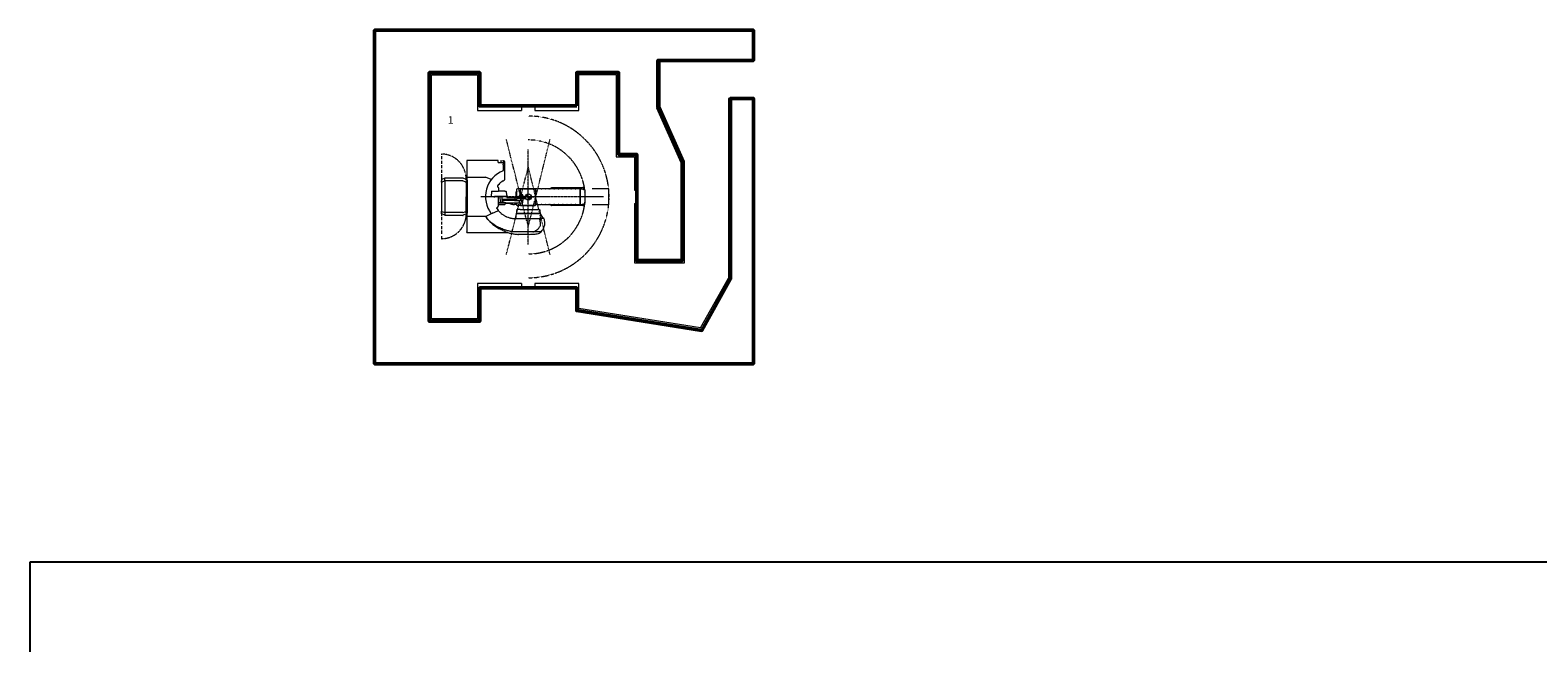
# Model space of a CAD drawing. Units: millimetres. Extents: x -6681 to 1575194, y -425978 to 60344.
# Drawn here: x -6681 to 43085, y 16415 to 36621 of the extents above; entities that cross this region are included whole.
import ezdxf

# ---------------------------------------------------------------- set-up
doc = ezdxf.new("R2010")
doc.units = ezdxf.units.MM
for name, pattern in [('CENTER', [2, 1.25, -0.25, 0.25, -0.25]), ('DASHED', [0.75, 0.5, -0.25]), ('DIVISE', [1.25, 0.5, -0.25, 0, -0.25, 0, -0.25]), ('HIDDEN', [0.375, 0.25, -0.125])]:
    doc.linetypes.add(name, pattern=pattern)
for name, color, linetype, lineweight in [('БЕТОН', 7, 'Continuous', 50), ('МАРКИ ОБОРУДОВАНИЯ', 7, 'Continuous', 20), ('ОБОРУДОВАНИЕ', 84, 'Continuous', 15), ('ОБОРУДОВАНИЕ БЕЗ ПОЗИЦИИ', 7, 'Continuous', 15), ('СТЕНЫ', 7, 'Continuous', 50), ('ФАЛЬШСТЕНЫ', 253, 'Continuous', 15)]:
    doc.layers.add(name, color=color, linetype=linetype, lineweight=lineweight)
doc.styles.add('ГОСТ 2.304', font='isocpeui.ttf')

# ---------------------------------------------------------------- blocks, each defined once
blk = doc.blocks.new('Изоцентр')
at = {"layer": 'ОБОРУДОВАНИЕ БЕЗ ПОЗИЦИИ'}
h = blk.add_hatch(color=1, dxfattribs=at)
h.dxf.hatch_style = 1
h.paths.add_polyline_path([(0, 0), (0, 100, 0.414214), (-100, 0)])
h.paths.add_polyline_path([(0, 0), (0, -100, 0.414214), (100, 0)])
at = {"layer": 'ОБОРУДОВАНИЕ БЕЗ ПОЗИЦИИ', "color": 30, "linetype": 'CENTER'}
for p, q in [((-200, 0), (200, 0)), ((0, -200), (0, 200))]:
    blk.add_line(p, q, dxfattribs=at)
at = {"layer": 'ОБОРУДОВАНИЕ БЕЗ ПОЗИЦИИ', "color": 30}
blk.add_circle((0, 0), 100, dxfattribs=at)
blk = doc.blocks.new('*U616')
at = {"layer": 'БЕТОН'}
blk.add_lwpolyline([(1600, 3000), (-1600, 3000), (-1600, 4100), (-3270, 4100), (-3270, -4100), (-1600, -4100), (-1600, -3000), (1600, -3000), (1600, -3750), (5730, -4400), (6680, -2700), (6680, 3250), (7430, 3250), (7430, -5500), (-5070, -5500), (-5070, 5500), (7430, 5500), (7430, 4500), (4280, 4500), (4280, 2950), (5080, 1150), (5080, -2100), (3580, -2100), (3580, 1400), (2980, 1400), (2980, 4100), (1600, 4100)], close=True, dxfattribs=at)
at = {"layer": 'ФАЛЬШСТЕНЫ'}
for p, q in [((4355, 2966), (4355, 4500)), ((-3195, -4025), (-3195, 4025)), ((-3195, 4025), (-1675, 4025)), ((-1675, 4025), (-1675, 2850)), ((1675, 2850), (1675, 4025)), ((2905, 4025), (1675, 4025)), ((2905, 4025), (2905, 1325)), ((-220, 3000), (-220, 2850)), ((220, 3000), (220, 2850)), ((6680, 3250), (6605, 3250)), ((6605, 3250), (6605, -2680)), ((-1675, 2850), (-220, 2850)), ((220, 2850), (1675, 2850)), ((5155, 1166), (4355, 2966)), ((2905, 1325), (3505, 1325)), ((3505, 1325), (3505, 220)), ((5155, -2175), (5155, 1166)), ((3505, 220), (3580, 220)), ((3505, -220), (3580, -220)), ((3505, -220), (3505, -2175)), ((3505, -2175), (5155, -2175)), ((-1675, -2850), (-1675, -4025)), ((-220, -2850), (-1675, -2850)), ((-220, -2850), (-220, -3000)), ((1675, -2850), (220, -2850)), ((220, -2850), (220, -3000)), ((1675, -3687), (1675, -2850)), ((5690, -4318), (6605, -2680)), ((5690, -4318), (1673, -3685)), ((-1675, -4025), (-3195, -4025))]:
    blk.add_line(p, q, dxfattribs=at)
at = {"layer": 'ОБОРУДОВАНИЕ'}
blk.add_blockref('Изоцентр', (0, 0), dxfattribs=at)
blk = doc.blocks.new('*U680')
at = {"linetype": 'DIVISE', "ltscale": 5}
for p, q in [((0, -991), (-720, 1897)), ((0, -991), (720, 1897)), ((-720, -1897), (0, 991)), ((720, -1897), (0, 991))]:
    blk.add_line(p, q, dxfattribs=at)
at = {"linetype": 'CENTER', "ltscale": 5}
for p, q in [((0, -1564), (0, 1564)), ((2479, 0), (-1564, 0))]:
    blk.add_line(p, q, dxfattribs=at)
blk.add_line((-181, 44), (-181, -15))
for points in [[(-2868, 1412), (-2868, 1389)], [(-2868, 1339), (-2868, 1243)], [(-2868, 1193), (-2868, 1096)], [(-2868, 1047), (-2868, 947)], [(-2029, 1196), (-2029, 588)], [(-2026, 1196), (-2026, 1196)], [(-991, 1202), (-2023, 1202)], [(-991, 1137), (-991, 1202)], [(-991, 1137), (-909, 1137)], [(-909, 1196), (-909, 1137)], [(-909, 1196), (-825, 1193), (-819, 1193)], [(-909, 1137), (-825, 1137)], [(-825, 1061), (-825, 962), (-830, 953), (-830, 877), (-830, 886)], [(-775, 1079), (-775, 1094), (-778, 1099), (-778, 1114), (-784, 1117), (-787, 1126), (-787, 1132), (-792, 1134), (-801, 1134), (-804, 1137), (-807, 1143), (-825, 1143), (-825, 1134)], [(-825, 1137), (-825, 1079)], [(-825, 1134), (-825, 1134)], [(-825, 1061), (-825, 1079)], [(-807, 1190), (-813, 1193), (-819, 1193)], [(-784, 1164), (-784, 1172), (-787, 1172), (-787, 1175), (-792, 1181), (-795, 1184), (-801, 1184), (-801, 1190), (-807, 1190), (-813, 1193)], [(-795, 1184), (-801, 1184), (-801, 1190), (-807, 1190)], [(-778, 1164), (-784, 1170), (-784, 1172), (-787, 1175)], [(-778, 1158), (-778, 1164)], [(-778, 1146), (-778, 1158)], [(-775, 1108), (-778, 1146)], [(-775, 1099), (-775, 1108)], [(-769, 807), (-769, 1032), (-775, 1099)], [(-2868, 898), (-2868, 798)], [(-2868, 751), (-2868, 649)], [(-2868, 649), (-2868, 538)], [(-2857, 576), (-2860, 576), (-2860, 567)], [(-2860, 567), (-2860, 558)], [(-2860, 558), (-2860, 532)], [(-2860, 482), (-2860, 532)], [(-2754, 620), (-2857, 576)], [(-2857, 497), (-2851, 500), (-2833, 503), (-2816, 512), (-2754, 532), (-2754, 620)], [(-2754, 529), (-2754, -515)], [(-2749, 529), (-2754, 529)], [(-2749, 532), (-2749, 620)], [(-2161, 620), (-2749, 620)], [(-2161, 532), (-2749, 532)], [(-2749, 529), (-2749, -515)], [(-2161, 620), (-2161, 620)], [(-2155, 620), (-2161, 620)], [(-2161, 532), (-2152, 532)], [(-2152, 620), (-2155, 620)], [(-2050, 576), (-2152, 620)], [(-2152, 532), (-2094, 512), (-2079, 503), (-2073, 503), (-2058, 500), (-2050, 497)], [(-2143, 617), (-2146, 617)], [(-2029, 588), (-2050, 573)], [(-2047, 567), (-2047, 570), (-2050, 570), (-2050, 576)], [(-2044, 538), (-2044, 6)], [(-2029, 655), (-1409, 655)], [(-2020, 553), (-2029, 588)], [(-2020, 553), (-2020, -538)], [(-1222, 570), (-1409, 655)], [(-825, 532), (-877, 503)], [(-830, 883), (-830, 883)], [(-830, 883), (-830, 877)], [(-830, 883), (-830, 883)], [(-830, 877), (-830, 874)], [(-830, 877), (-830, 877)], [(-775, 611), (-769, 807)], [(-2860, 491), (-2860, 497), (-2857, 497)], [(-2860, 482), (-2860, -468)], [(-2050, 497), (-2047, 497), (-2047, 491)], [(-2044, -523), (-2044, 6)], [(-1316, 0), (-1316, 0), (-1319, 0)], [(-1316, 0), (-1316, 0)], [(-1213, 184), (-1219, 12)], [(-1210, 187), (-1213, 184)], [(-1213, 12), (-1210, 12)], [(-1210, 187), (-1026, 187)], [(-1210, 12), (-1111, 12)], [(-1006, 0), (-1149, 0)], [(-1140, 0), (-1099, 0)], [(-731, 12), (-1111, 12)], [(-1026, 187), (-1026, 193), (-1020, 193)], [(-1020, 193), (-982, 193)], [(-1006, 202), (-1006, 202)], [(-1006, 0), (-1006, 0)], [(-1006, 0), (-988, 0)], [(-991, 0), (-991, 0)], [(-982, -6), (-982, 0), (-988, 0)], [(-775, 193), (-982, 193), (-982, 205)], [(-939, 12), (-939, 0), (-936, -15), (-936, -38)], [(-865, -76), (-865, 6)], [(-848, 12), (-848, 12)], [(-763, 184), (-775, 187)], [(-763, 187), (-746, 187)], [(-722, 164), (-731, 175), (-746, 184)], [(-705, 12), (-731, 12)], [(-708, 70), (-716, 164)], [(-705, 58), (-705, 64), (-708, 70)], [(-705, 58), (-705, -15)], [(-386, 184), (-392, 184), (-392, 178), (-395, 178), (-395, 173), (-398, 173)], [(-398, -15), (-398, 173)], [(-377, 187), (-377, 184), (-386, 184)], [(-386, 184), (-386, 184)], [(-377, 260), (-377, 263), (-374, 269), (-374, 272), (-368, 272)], [(-377, 187), (-377, 260)], [(-377, 175), (-377, 187)], [(-377, 173), (-377, 175)], [(-377, -15), (-377, 173)], [(-368, 272), (-368, 272)], [(-368, 269), (-368, 269), (-368, 269), (-368, 269), (-368, 269), (-368, 269), (-368, 269), (-368, 269), (-368, 269)], [(-368, 269), (-368, 269)], [(-363, 272), (-363, 272)], [(-360, 275), (-251, 275)], [(-289, -15), (-289, 44)], [(-287, 44), (-181, 44), (-289, 44)], [(-287, 53), (-272, 73)], [(-287, 53), (-287, 50)], [(-287, 44), (-287, 50)], [(-263, 79), (-272, 73)], [(-263, 79), (-202, 79)], [(-251, 275), (-246, 275)], [(-251, 79), (-251, 272)], [(-246, 272), (-251, 272), (-246, 272)], [(-251, 44), (-251, 44)], [(-246, 275), (-234, 275)], [(-246, 272), (-243, 272), (-240, 272)], [(-234, 272), (-246, 272)], [(-246, 44), (-246, 44)], [(-240, 272), (-234, 272)], [(-234, 275), (-216, 275)], [(-216, 272), (-234, 272), (-216, 272)], [(-216, 275), (-208, 275)], [(-216, 275), (-161, 275)], [(-161, 272), (-216, 272)], [(-193, 73), (-202, 79)], [(-181, 53), (-193, 76)], [(-181, 50), (-181, 53)], [(-181, 44), (-181, 50)], [(-161, 275), (-155, 275)], [(-155, 272), (-161, 272)], [(-155, 272), (-161, 272)], [(-161, 0), (-120, 0)], [(-155, 275), (228, 275)], [(228, 272), (-155, 272), (228, 272)], [(228, 275), (237, 275), (237, 272), (243, 272), (243, 263)], [(243, 263), (243, 269), (237, 269), (237, 272), (228, 272)], [(243, -272), (243, 263), (243, -272), (243, -249)], [(284, 263), (243, 263)], [(243, 263), (243, 263)], [(243, -249), (243, 263)], [(284, 263), (301, 263)], [(424, 263), (301, 263)], [(424, 263), (444, 263)], [(564, 263), (444, 263)], [(564, 263), (585, 263)], [(670, 263), (585, 263)], [(670, 263), (769, 301)], [(705, 263), (670, 263)], [(705, 263), (725, 263)], [(848, 263), (725, 263)], [(781, 301), (763, 298)], [(781, 307), (1801, 307)], [(848, 263), (868, 263)], [(985, 263), (868, 263)], [(985, 263), (1009, 263)], [(1126, 263), (1009, 263)], [(1126, 263), (1149, 263)], [(1269, 263), (1149, 263)], [(1269, 263), (1287, 263)], [(1409, 263), (1287, 263)], [(1409, 263), (1433, 263)], [(1550, 263), (1433, 263)], [(1550, 263), (1570, 263)], [(1705, 263), (1570, 263)], [(1705, 263), (1705, 263)], [(1710, 263), (1713, 263)], [(1710, 260), (1710, 263)], [(1710, 263), (1710, -249)], [(1710, -246), (1710, 260)], [(1710, 237), (1710, 234)], [(1710, 237), (1710, 237)], [(1710, 237), (1710, 237)], [(1710, 234), (1710, 237)], [(1710, 231), (1710, 231)], [(1710, 231), (1710, 231)], [(1710, 175), (1710, 175)], [(1710, 173), (1710, 173)], [(1710, 167), (1710, 167)], [(1839, 237), (1781, 254), (1713, 260)], [(1781, 307), (1781, 307)], [(1845, 260), (1845, 269), (1839, 272), (1839, 281), (1836, 287), (1833, 289), (1833, 292), (1827, 292), (1822, 298), (1819, 301), (1816, 301), (1810, 307), (1801, 307)], [(1845, 243), (1839, 243)], [(1845, 260), (1845, 243)], [(1854, 237), (1845, 243)], [(1860, 225), (1854, 234)], [(1863, 225), (1863, -211)], [(-2860, -547), (-2860, -468)], [(-2860, -477), (-2857, -480)], [(-2857, -480), (-2851, -480), (-2833, -488), (-2816, -494), (-2754, -515), (-2754, -602)], [(-2152, -515), (-2094, -494), (-2079, -488), (-2073, -488), (-2058, -480), (-2050, -480)], [(-2050, -480), (-2047, -477)], [(-2047, -474), (-2047, -468)], [(-1184, -535), (-1006, -456)], [(-1035, -374), (-1035, -371), (-1032, -368)], [(-1035, -380), (-1035, -374)], [(-1035, -374), (-1035, -374)], [(-1035, -380), (-1035, -374)], [(-1032, -360), (-1026, -354)], [(-1032, -363), (-1032, -360)], [(-1032, -360), (-1032, -360)], [(-1032, -368), (-1032, -363)], [(-1032, -368), (-1032, -368)], [(-1032, -380), (-988, -439)], [(-1026, -351), (-1020, -348)], [(-1026, -354), (-1026, -351)], [(-1026, -354), (-1026, -351)], [(-1020, -348), (-1018, -342), (-1020, -348)], [(-1018, -342), (-1015, -339), (-1009, -333), (-1006, -330), (-1000, -325)], [(-1018, -342), (-1015, -339), (-1009, -333), (-1006, -330)], [(-1009, -456), (-1009, -456)], [(-997, -447), (-1000, -450), (-1006, -456)], [(-1000, -450), (-1006, -456)], [(-1000, -322), (-997, -316)], [(-1000, -325), (-1000, -322)], [(-1000, -450), (-1000, -447)], [(-991, -313), (-997, -316)], [(-997, -442), (-991, -439)], [(-997, -442), (-997, -442)], [(-997, -442), (-997, -442)], [(-997, -442), (-991, -447)], [(-997, -442), (-997, -442)], [(-991, -447), (-997, -447)], [(-991, -6), (-991, -6)], [(-988, -304), (-988, -310), (-991, -310)], [(-991, -313), (-991, -310)], [(-991, -447), (-991, -447)], [(-991, -447), (-991, -447)], [(-991, -447), (-980, -462), (-965, -477), (-947, -494), (-936, -506), (-921, -518), (-903, -535), (-892, -547), (-863, -570), (-842, -582), (-825, -594), (-807, -602), (-792, -614), (-775, -623), (-757, -634), (-740, -646)], [(-988, -301), (-982, -295)], [(-988, -304), (-988, -301)], [(-982, -240), (-982, -6)], [(-982, -158), (-982, -143)], [(-982, -196), (-746, -196)], [(-912, -196), (-982, -196), (-912, -196)], [(-982, -246), (-982, -240)], [(-982, -284), (-982, -246)], [(-982, -246), (-775, -246)], [(-982, -287), (-982, -284)], [(-982, -287), (-982, -287)], [(-982, -292), (-982, -287)], [(-982, -295), (-982, -292)], [(-982, -295), (-982, -295)], [(-936, -38), (-936, -44)], [(-936, -44), (-936, -61), (-930, -82), (-930, -102), (-927, -123), (-927, -149), (-921, -170)], [(-851, -170), (-921, -170)], [(-865, -76), (-368, -76)], [(-865, -120), (-865, -82)], [(-453, -120), (-865, -120)], [(-865, -120), (-865, -120)], [(-863, -123), (-851, -167)], [(-851, -167), (-848, -173)], [(-836, -173), (-848, -173), (-842, -173)], [(-848, -173), (-848, -173)], [(-848, -173), (-848, -173)], [(-848, -173), (-848, -173)], [(-848, -173), (-848, -173)], [(-848, -173), (-848, -173)], [(-848, -173), (-848, -173)], [(-848, -173), (-848, -173)], [(-848, -173), (-848, -173)], [(-848, -173), (-848, -173)], [(-830, -178), (-830, -173), (-836, -173)], [(-819, -178), (-830, -178), (-825, -178)], [(-763, -196), (-830, -196)], [(-804, -181), (-804, -178), (-822, -178)], [(-784, -181), (-804, -181)], [(-784, -181), (-775, -181), (-769, -187), (-757, -187)], [(-778, -181), (-778, -181)], [(-778, -181), (-775, -181)], [(-775, -181), (-769, -187), (-757, -187)], [(-775, -240), (-757, -234), (-746, -219)], [(-751, -196), (-763, -196)], [(-757, -187), (-751, -190), (-746, -190)], [(-746, -190), (-740, -190), (-740, -196)], [(-746, -190), (-740, -190), (-740, -196), (-734, -196)], [(-743, -199), (-746, -196)], [(-743, -219), (-743, -199)], [(-608, -216), (-743, -216)], [(-740, -196), (-734, -196)], [(-734, -196), (-731, -196)], [(-731, -196), (-202, -196)], [(-705, -15), (-398, -15)], [(-687, -120), (-684, -120)], [(-678, -196), (-678, -196)], [(-605, -216), (-608, -216)], [(-605, -216), (-599, -219), (-591, -219), (-582, -225), (-573, -228), (-564, -228), (-553, -234)], [(-553, -234), (-544, -237)], [(-544, -237), (-535, -237), (-529, -240), (-512, -240), (-512, -246)], [(-512, -246), (-482, -246), (-477, -249), (-474, -249)], [(-474, -246), (-474, -246)], [(-474, -249), (-468, -249)], [(-468, -246), (-465, -246)], [(-468, -249), (-456, -249)], [(-468, -249), (-468, -249)], [(-468, -249), (-468, -249)], [(-468, -249), (-468, -249)], [(-377, -249), (-456, -249)], [(-453, -120), (-243, -120)], [(-453, -120), (-453, -120)], [(-447, -15), (-447, -18)], [(-447, -18), (-447, -76)], [(-447, -120), (-447, -82)], [(-447, -120), (-447, -82)], [(-447, -114), (-447, -114)], [(-392, -497), (-398, -553)], [(-395, -15), (-243, -15)], [(-383, -447), (-392, -494)], [(-348, -418), (-360, -418), (-368, -421), (-374, -424), (-377, -430), (-383, -436), (-383, -439), (-386, -442)], [(-377, -249), (-377, -196)], [(-377, -266), (-377, -249)], [(-368, -278), (-374, -278), (-374, -275), (-377, -272), (-377, -266)], [(-374, -266), (-374, -196)], [(-374, -275), (-374, -275)], [(-368, -76), (-368, -47)], [(-368, -76), (-368, -76)], [(-363, -53), (-363, -73)], [(-363, -53), (-173, -53)], [(-363, -278), (-360, -278)], [(-363, -278), (-363, -278)], [(-251, -278), (-360, -278)], [(-251, -278), (-360, -278)], [(-333, -284), (-360, -284)], [(-272, -412), (-348, -418)], [(-336, -120), (-336, -120)], [(-333, -120), (-333, -120)], [(-333, -120), (-333, -120)], [(-333, -120), (-330, -120)], [(-251, -284), (-333, -284)], [(-330, -120), (-330, -120)], [(-289, -15), (-289, -15)], [(-213, -15), (-289, -15), (-178, -15)], [(-143, -53), (-289, -53)], [(-272, -412), (281, -412)], [(-246, -123), (-269, -120)], [(-251, -278), (-251, -196)], [(-246, -278), (-251, -278), (-246, -278)], [(-251, -284), (-246, -284)], [(-246, -123), (-246, -129)], [(-240, -129), (-246, -129)], [(-234, -278), (-246, -278)], [(-234, -284), (-246, -284)], [(-243, -15), (-240, -15)], [(-243, -47), (-240, -44)], [(-243, -120), (-243, -53)], [(-243, -120), (-173, -120)], [(-243, -120), (-243, -120)], [(-243, -123), (-243, -123)], [(-240, -284), (-243, -284)], [(-240, -15), (-240, -18)], [(-240, -18), (-240, -44)], [(-240, -120), (-240, -53)], [(-240, -114), (-240, -114)], [(-181, -129), (-240, -129)], [(-234, -278), (-240, -278)], [(-216, -278), (-234, -278), (-216, -278)], [(-234, -284), (-216, -284)], [(-161, -284), (-184, -278), (-216, -278)], [(-161, -284), (-216, -284)], [(-99, -53), (-99, -15), (-213, -15)], [(-202, -196), (-193, -196), (-193, -190), (-184, -190), (-184, -181), (-181, -181), (-181, -173)], [(-181, -173), (-181, -129)], [(-178, -47), (-178, -15)], [(-173, -120), (-173, -53)], [(-155, -284), (-161, -284)], [(228, -284), (-155, -284), (228, -284)], [(-155, -284), (137, -284)], [(-143, -53), (-99, -53)], [(137, -284), (228, -284)], [(243, -272), (243, -278), (237, -278), (237, -284), (228, -284)], [(228, -278), (228, -278)], [(234, -278), (237, -278), (237, -275), (243, -275), (243, -272)], [(301, -249), (243, -249)], [(281, -412), (354, -418)], [(301, -249), (424, -249)], [(354, -418), (368, -418), (371, -421), (377, -421), (380, -424), (386, -430), (386, -436), (389, -439), (389, -442)], [(406, -553), (389, -447)], [(444, -249), (424, -249)], [(444, -249), (564, -249)], [(585, -249), (564, -249)], [(585, -249), (670, -249)], [(769, -287), (670, -249)], [(670, -249), (705, -249)], [(725, -249), (705, -249)], [(725, -249), (848, -249)], [(763, -284), (781, -287)], [(1801, -287), (781, -287)], [(868, -249), (848, -249)], [(868, -249), (985, -249)], [(1009, -249), (985, -249)], [(1009, -249), (1126, -249)], [(1149, -249), (1126, -249)], [(1149, -249), (1269, -249)], [(1287, -249), (1269, -249)], [(1287, -249), (1409, -249)], [(1433, -249), (1409, -249)], [(1433, -249), (1550, -249)], [(1570, -249), (1550, -249)], [(1570, -249), (1705, -249)], [(1705, -246), (1705, -246)], [(1710, -152), (1710, -152)], [(1710, -158), (1710, -158)], [(1710, -181), (1710, -181)], [(1710, -211), (1710, -211)], [(1710, -211), (1710, -211)], [(1710, -219), (1710, -219)], [(1710, -219), (1710, -219)], [(1710, -225), (1710, -219)], [(1710, -219), (1710, -219)], [(1713, -249), (1710, -249)], [(1713, -246), (1781, -240), (1839, -225)], [(1781, -287), (1781, -287)], [(1801, -287), (1816, -287), (1819, -284), (1822, -284), (1833, -275), (1836, -272), (1839, -266), (1839, -257), (1845, -254), (1845, -246)], [(1845, -228), (1839, -228)], [(1854, -225), (1845, -228)], [(1845, -228), (1845, -246)], [(1854, -219), (1857, -211)], [(-2868, -523), (-2868, -632)], [(-2868, -668), (-2868, -767)], [(-2868, -817), (-2868, -914)], [(-2868, -963), (-2868, -1066)], [(-2860, -532), (-2860, -532)], [(-2857, -556), (-2857, -553), (-2860, -553), (-2860, -547)], [(-2754, -602), (-2857, -556)], [(-2749, -515), (-2754, -515)], [(-2749, -518), (-2749, -608)], [(-2161, -518), (-2749, -518)], [(-2749, -585), (-2749, -585)], [(-2161, -608), (-2749, -608)], [(-2161, -518), (-2155, -518), (-2152, -515)], [(-2161, -608), (-2155, -608)], [(-2161, -608), (-2161, -608)], [(-2155, -608), (-2152, -608), (-2152, -602)], [(-2050, -561), (-2152, -602)], [(-2146, -602), (-2146, -602)], [(-2050, -556), (-2047, -556), (-2047, -553)], [(-2050, -561), (-2050, -556)], [(-2029, -573), (-2050, -561)], [(-2029, -573), (-2020, -538)], [(-2029, -573), (-2029, -1155)], [(-1409, -640), (-2029, -640)], [(-1409, -640), (-1193, -538)], [(-1184, -535), (-1193, -538)], [(-740, -640), (-734, -646)], [(-734, -646), (-713, -652), (-678, -670), (-658, -672), (-637, -681), (-623, -687), (-599, -690), (-582, -696), (-561, -699), (-544, -705), (-520, -708), (-500, -708), (-482, -711), (-439, -711), (-421, -716)], [(-415, -661), (-421, -716)], [(-421, -711), (-415, -711)], [(-421, -711), (-415, -711)], [(-403, -553), (-409, -608), (-415, -661)], [(-415, -716), (360, -716)], [(-398, -547), (-403, -553)], [(412, -553), (-403, -553)], [(406, -547), (-398, -547)], [(-392, -547), (-392, -553)], [(503, -716), (360, -716)], [(398, -547), (398, -553)], [(409, -553), (406, -547)], [(500, -716), (406, -553)], [(503, -716), (512, -716)], [(520, -716), (512, -716)], [(520, -716), (520, -716)], [(-2868, -1109), (-2868, -1212)], [(-2868, -1292), (-2868, -1377)], [(-2029, -1170), (-2029, -1155)], [(-2029, -1172), (-2029, -1170)], [(-2026, -1170), (-2026, -1170), (-2026, -1170), (-2026, -1170), (-2026, -1170)], [(-2026, -1172), (-672, -1172)], [(-2026, -1172), (-2026, -1172)], [(-556, -1205), (-553, -1205)], [(423, -1149), (-474, -1149)], [(35, -1234), (-348, -1234), (-322, -1234)]]:
    blk.add_lwpolyline(points)
at = {"ltscale": 0.2}
blk.add_lwpolyline([(2109, -249), (2655, -249), (2655, 263), (2109, 263)], dxfattribs=at)
at = {"linetype": 'HIDDEN', "ltscale": 10}
for radius in [2667, 1880]:
    blk.add_arc((0, 0), radius, 270, 90, dxfattribs=at)
at = {"linetype": 'DASHED'}
for centre, radius, start, end in [((-2868, 594), 819, 0, 90), ((-2868, -552), 825, 270, 0.0002)]:
    blk.add_arc(centre, radius, start, end, dxfattribs=at)
blk.add_arc((-482, 6), 928, 112.0967, 216.9918)
for points in [[(-877, 503), (-920, 477), (-976, 414), (-1011, 371), (-1015, 358), (-1015, 343), (-1003, 329), (-994, 316), (-988, 304), (-985, 295), (-982, 281), (-982, 277), (-982, 193)], [(-828, 530), (-825, 532), (-813, 539), (-795, 550), (-787, 558), (-778, 570), (-775, 587), (-775, 611)], [(-474, -1149), (-503, -1148), (-545, -1143), (-617, -1132), (-684, -1114), (-787, -1086), (-941, -1024), (-1044, -974), (-1206, -861), (-1301, -775), (-1409, -640)], [(-1409, -640), (-1365, -699), (-1307, -770), (-1253, -827), (-1166, -906), (-1039, -996), (-896, -1075), (-773, -1133), (-643, -1184), (-531, -1210), (-417, -1228), (-322, -1234)], [(35, -1234), (104, -1232), (190, -1231), (263, -1221), (334, -1203), (392, -1174), (450, -1120), (503, -1040), (530, -980), (543, -930), (547, -874), (544, -816), (538, -776), (529, -735), (523, -722), (516, -716)], [(149, -1149), (170, -1146), (190, -1140), (236, -1121), (266, -1102), (311, -1068), (346, -1034), (376, -991), (393, -959), (403, -919), (403, -871), (398, -814), (387, -747), (376, -722), (372, -716)]]:
    blk.add_spline(points, degree=3)
blk.add_blockref('Изоцентр', (0, 0))
at = {"layer": 'МАРКИ ОБОРУДОВАНИЯ', "style": 'ГОСТ 2.304'}
for tag, p, flags in [('ROOM', (-2675, 2413), 5), ('5MANUFACTURER', (-2656, 2393), 5), ('1POSITION', (-2655, 2412), 4), ('2NAME', (-2655, 2408), 13), ('3MODEL', (-2655, 2403), 5), ('4CODE', (-2655, 2397), 5), ('6UNITS', (-2656, 2388), 13), ('8MASS', (-2655, 2384), 5), ('9NOTE', (-2656, 2380), 5)]:
    blk.add_attdef(tag, p, '', height=2.5, dxfattribs=dict(at, flags=flags))

msp = doc.modelspace()

# ---------------------------------------------------------------- linework, layer by layer
msp.add_lwpolyline([(-6681, 19081), (75989, 19081), (75989, -47988), (-6681, -47988)], close=True)

# ---------------------------------------------------------------- block references
at = {"layer": 'ОБОРУДОВАНИЕ'}
ref = msp.add_blockref('*U680', (9760, 31121), dxfattribs=at)
ref.add_attrib('1POSITION', '1', (7104, 33533), dxfattribs={"layer": 'МАРКИ ОБОРУДОВАНИЯ', "height": 250, "style": 'ГОСТ 2.304'})
at = {"layer": 'СТЕНЫ'}
msp.add_blockref('*U616', (9760, 31121), dxfattribs=at)

doc.saveas('drawing.dxf')
